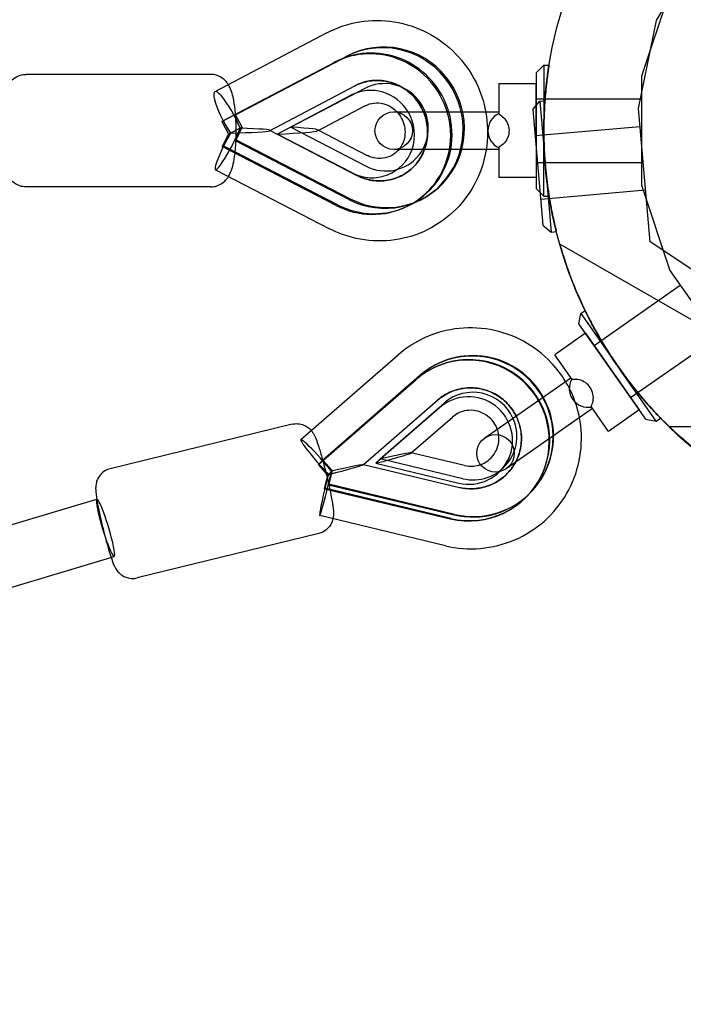
# Model space of a CAD drawing. Units: millimetres. Extents: x -10025 to 6025, y -4331 to 4123.
# Drawn here: x -3714 to -3537, y 1767 to 2030 of the extents above; entities that cross this region are included whole.
import ezdxf

# ---------------------------------------------------------------- set-up
doc = ezdxf.new("R2010")
doc.units = ezdxf.units.MM
doc.header["$LTSCALE"] = 20
doc.layers.add('2d', color=230, linetype='Continuous')

msp = doc.modelspace()

# ---------------------------------------------------------------- linework, layer by layer
at = {"layer": '2d'}
for p, q in [((-3544.06, 2029.42), (-3529.56, 2054.53)), ((-3540.48, 2037.28), (-3548.05, 2014.5)), ((-3548.89, 2005.91), (-3544.06, 2029.42)), ((-3631.94, 2026.12), (-3661.81, 2010.4)), ((-3656.61, 2004.04), (-3626.74, 2019.76)), ((-3626.38, 2019.94), (-3656.25, 2004.22)), ((-3625.83, 2020.21), (-3626.2, 2020.03)), ((-3659.93, 2002.42), (-3630.06, 2018.14)), ((-3629.69, 2018.32), (-3659.56, 2002.6)), ((-3629.14, 2018.59), (-3629.51, 2018.41)), ((-3576.1, 2015.5), (-3574.1, 2017.5)), ((-3574.1, 2017.5), (-3572.7, 2017.5)), ((-3574.1, 2017.5), (-3574.1, 2000.52)), ((-3662.94, 2015), (-3712.08, 2015)), ((-3576.1, 1984.5), (-3576.1, 2015.5)), ((-3548.05, 2014.5), (-3548.05, 1985.5)), ((-3647.21, 2000), (-3624.49, 2011.96)), ((-3586.11, 2012.5), (-3586.11, 2004.38)), ((-3576.11, 2012.5), (-3586.11, 2012.5)), ((-3576.1, 1987.5), (-3576.11, 2012.5)), ((-3645.2, 1999.1), (-3625.5, 2009.46)), ((-3621.82, 2011.26), (-3641.51, 2000.9)), ((-3621.7, 2006.65), (-3634.32, 2000)), ((-3577.03, 2005.67), (-3575.21, 2007.84)), ((-3576.1, 2008.5), (-3548.05, 2008.5)), ((-3575.21, 2007.84), (-3573.82, 2007.96)), ((-3575.21, 2007.84), (-3572.16, 1972.97)), ((-3573.82, 2007.96), (-3573.82, 2007.96)), ((-3656.25, 2004.22), (-3656.61, 2004.04)), ((-3654.5, 2000.9), (-3656.25, 2004.22)), ((-3614.11, 2005), (-3586.11, 2005)), ((-3577.03, 2005.67), (-3574.33, 1974.79)), ((-3545.78, 1970.33), (-3548.89, 2005.91)), ((-3659.56, 2002.6), (-3659.93, 2002.42)), ((-3659.93, 2002.42), (-3658.18, 1999.1)), ((-3576.42, 1998.7), (-3548.47, 2001.15)), ((-3658.18, 1999.1), (-3659.81, 1995.78)), ((-3654.5, 2000.9), (-3658.18, 1999.1)), ((-3656.13, 1997.58), (-3654.5, 2000.9)), ((-3647.21, 2000.12), (-3623.91, 1988.06)), ((-3625.16, 1988.74), (-3645.2, 1999.1)), ((-3641.51, 2000.9), (-3621.48, 1990.53)), ((-3634.32, 2000.2), (-3621.15, 1993.39)), ((-3574.1, 1982.5), (-3574.1, 1999.48)), ((-3659.81, 1995.78), (-3659.45, 1995.96)), ((-3629.42, 1980.06), (-3659.81, 1995.78)), ((-3659.45, 1995.96), (-3629.05, 1980.24)), ((-3656.5, 1997.4), (-3656.13, 1997.58)), ((-3626.11, 1981.68), (-3656.5, 1997.4)), ((-3656.13, 1997.58), (-3625.74, 1981.86)), ((-3586.1, 1995), (-3614.11, 1995)), ((-3586.1, 1995.62), (-3586.1, 1987.5)), ((-3576.1, 1991.5), (-3548.05, 1991.5)), ((-3661.65, 1989.57), (-3631.26, 1973.85)), ((-3576.1, 1987.5), (-3586.1, 1987.5)), ((-3548.05, 1985.5), (-3540.48, 1962.73)), ((-3662.94, 1985), (-3712.08, 1985)), ((-3576.1, 1984.5), (-3574.1, 1982.5)), ((-3574.94, 1981.77), (-3546.99, 1984.21)), ((-3606.94, 1981.58), (-3607.31, 1981.4)), ((-3574.1, 1982.5), (-3572.7, 1982.5)), ((-3610.26, 1979.96), (-3610.63, 1979.78)), ((-3574.33, 1974.79), (-3572.16, 1972.97)), ((-3572.16, 1972.97), (-3570.77, 1973.1)), ((-3570.77, 1973.1), (-3570.76, 1973.1)), ((-3569.89, 1969.85), (-3514.86, 1938.08)), ((-3506.25, 1944.17), (-3545.78, 1970.33)), ((-3540.48, 1962.73), (-3520, 1933.47)), ((-3560.72, 1942.72), (-3537.74, 1958.81)), ((-3564.74, 1948.46), (-3564.25, 1951.24)), ((-3564.25, 1951.24), (-3563.1, 1952.04)), ((-3564.25, 1951.24), (-3554.5, 1937.33)), ((-3563.1, 1952.04), (-3563.1, 1952.04)), ((-3563.02, 1945.99), (-3571.21, 1940.26)), ((-3546.96, 1923.06), (-3564.74, 1948.46)), ((-3563.02, 1945.99), (-3548.68, 1925.52)), ((-3550.97, 1928.8), (-3527.99, 1944.89)), ((-3638.85, 1917.6), (-3612.94, 1940.19)), ((-3566.55, 1933.6), (-3571.21, 1940.26)), ((-3544.17, 1922.57), (-3553.91, 1936.48)), ((-3608.25, 1933.56), (-3634.16, 1910.98)), ((-3634.04, 1911.1), (-3608.13, 1933.68)), ((-3607.23, 1934.63), (-3633.14, 1912.05)), ((-3633.03, 1912.16), (-3607.12, 1934.75)), ((-3589.85, 1918.05), (-3566.91, 1934.11)), ((-3622.13, 1910.95), (-3602.43, 1928.12)), ((-3601.81, 1926.18), (-3618.89, 1911.3)), ((-3617.76, 1912.48), (-3600.68, 1927.36)), ((-3561.17, 1925.92), (-3584.11, 1909.86)), ((-3556.87, 1919.78), (-3561.53, 1926.43)), ((-3548.68, 1925.52), (-3556.87, 1919.78)), ((-3609.43, 1914.06), (-3598.49, 1923.6)), ((-3546.96, 1923.06), (-3544.17, 1922.57)), ((-3544.17, 1922.57), (-3543.03, 1923.37)), ((-3641.21, 1921.72), (-3689.65, 1909.85)), ((-3477.1, 1921), (-3540.65, 1921)), ((-3633.14, 1912.05), (-3633.03, 1912.16)), ((-3633.03, 1912.16), (-3630.56, 1909.34)), ((-3595.67, 1907.19), (-3617.76, 1912.48)), ((-3595.22, 1910.7), (-3609.44, 1914.11)), ((-3634.16, 1910.98), (-3634.04, 1911.1)), ((-3631.69, 1908.16), (-3634.16, 1910.98)), ((-3630.56, 1909.34), (-3631.69, 1908.16)), ((-3630.56, 1909.34), (-3631.42, 1905.7)), ((-3622.14, 1910.98), (-3596.62, 1904.86)), ((-3618.89, 1911.3), (-3596.8, 1906.01)), ((-3632.55, 1904.52), (-3631.69, 1908.16)), ((-3632.44, 1904.64), (-3632.55, 1904.52)), ((-3632.55, 1904.52), (-3599.05, 1896.49)), ((-3598.93, 1896.61), (-3632.44, 1904.64)), ((-3631.42, 1905.7), (-3631.54, 1905.58)), ((-3631.54, 1905.58), (-3598.03, 1897.56)), ((-3597.92, 1897.68), (-3631.42, 1905.7)), ((-4087.75, 1783), (-3693.23, 1901.76)), ((-3578.45, 1902.63), (-3578.57, 1902.51)), ((-3577.44, 1903.69), (-3577.55, 1903.58)), ((-3600.35, 1889.3), (-3633.85, 1897.33)), ((-3634.07, 1892.59), (-3682.51, 1880.72)), ((-4085.36, 1767), (-3688.62, 1886.44))]:
    msp.add_line(p, q, dxfattribs=at)
for centre, radius in [((-3464.1, 2000), 110), ((-3614.11, 2000), 5), ((-3586.98, 1913.95), 5)]:
    msp.add_circle(centre, radius, dxfattribs=at)
for centre, radius, start, end in [((-3584.01, 2000), 5, 114.7322, 245.2743), ((-3464.1, 2000), 110, 207.3603, 233.2129), ((-3464.1, 2000), 110, 207.36, 233.2129), ((-3562.32, 1931.22), 5, 149.7336, 280.2757)]:
    msp.add_arc(centre, radius, start, end, dxfattribs=at)
for centre, major_axis, ratio, start_param, end_param in [((-3616.76, 2000.72), (-9.44, 19.32), 0.978796, 2.219911, 6.312289), ((-3616.39, 2000.9), (9.44, -19.32), 0.978796, 5.361503, 9.453881), ((-3620.07, 1999.1), (-9.44, 19.32), 0.978796, 4.545227, 6.312289), ((-3619.7, 1999.28), (9.44, -19.32), 0.978796, 1.394906, 3.141593), ((-3619.7, 1999.28), (9.44, -19.32), 0.978796, 3.141593, 3.170696), ((-3620.07, 1999.1), (5.14, -10.51), 0.978796, 1.655224, 3.170696), ((-3628.22, 2019.04), (3.73, -7.08), 0.204751, 0, 0.000001), ((-3616.39, 2000.9), (-5.14, 10.51), 0.978796, 2.219911, 6.312289), ((-3658.09, 2003.32), (3.73, -7.08), 0.204751, 1.076966, 5.19404), ((-3658.09, 2003.32), (3.73, -7.08), 0.204751, 1.076966, 1.564707), ((-3620.07, 1999.1), (5.14, -10.51), 0.978796, 0.764935, 1.655224), ((-3620.07, 1999.1), (-9.44, 19.32), 0.978796, 4.073419, 4.545227), ((-3619.7, 1999.28), (9.44, -19.32), 0.978796, 0.923259, 1.394906), ((-3658.09, 2003.32), (3.73, -7.08), 0.204751, 4.706299, 5.19404), ((-3657.97, 1996.68), (3.67, 7.11), 0.123821, 1.248249, 5.365323), ((-3657.97, 1996.68), (3.67, 7.11), 0.123821, 1.248249, 1.73599), ((-3664.39, 2000), (17.24, 0.06), 0.041589, 5.114488, 7.280599), ((-3657.97, 1996.68), (3.67, 7.11), 0.123821, 4.877582, 5.365323), ((-3664.39, 2000), (-30.17, -0.11), 0.041589, 2.260348, 3.062041), ((-3664.39, 2000), (-30.17, -0.11), 0.041589, 3.062041, 3.851554), ((-3620.07, 1999.1), (-9.44, 19.32), 0.978796, 2.219911, 4.073419), ((-3620.07, 1999.1), (5.14, -10.51), 0.978796, 5.361503, 7.04812), ((-3619.7, 1999.28), (9.44, -19.32), 0.978796, 0, 0.923259), ((-3619.7, 1999.28), (9.44, -19.32), 0.978796, 5.361503, 6.283185), ((-3594, 1917.48), (-15.55, 14.85), 0.996661, 2.09981, 6.192188), ((-3593.1, 1918.43), (15.55, -14.85), 0.996661, 0, 3.050596), ((-3592.98, 1918.55), (-15.55, 14.85), 0.996661, 4.41288, 6.192188), ((-3594.11, 1917.37), (15.55, -14.85), 0.996661, 5.241403, 9.333781), ((-3592.98, 1918.55), (8.46, -8.08), 0.996661, 1.184306, 3.050596), ((-3594.11, 1917.37), (-8.46, 8.08), 0.996661, 2.09981, 6.192188), ((-3592.98, 1918.55), (-15.55, 14.85), 0.996661, 3.91183, 4.41288), ((-3592.98, 1918.55), (8.46, -8.08), 0.996661, 0.084866, 1.184306), ((-3633.59, 1911.57), (5.26, -6.03), 0.081316, 1.545618, 5.060806), ((-3592.98, 1918.55), (-15.55, 14.85), 0.996661, 2.09981, 3.91183), ((-3633.59, 1911.57), (5.26, -6.03), 0.081316, 1.545618, 1.578241), ((-3633.59, 1911.57), (5.26, -6.03), 0.081316, 1.0905, 1.545618), ((-3639.07, 1906.8), (-29.65, -7.28), 0.020129, 2.314407, 3.180621), ((-3639.07, 1906.8), (-29.65, -7.28), 0.020129, 3.180621, 3.905613), ((-3633.59, 1911.57), (5.26, -6.03), 0.081316, 4.719834, 5.060806), ((-3633.59, 1911.57), (5.26, -6.03), 0.081316, 5.060806, 5.207575), ((-3639.07, 1906.8), (16.94, 4.16), 0.020129, 5.168547, 7.334658), ((-3631.99, 1905.11), (1.86, 7.78), 0.041209, 4.81459, 5.270741), ((-3592.98, 1918.55), (8.46, -8.08), 0.996661, 5.241403, 6.368051), ((-3631.99, 1905.11), (1.86, 7.78), 0.041209, 1.303255, 4.81459), ((-3631.99, 1905.11), (1.86, 7.78), 0.041209, 1.303255, 1.641407), ((-3631.99, 1905.11), (1.86, 7.78), 0.041209, 1.153667, 1.303255), ((-3631.99, 1905.11), (1.86, 7.78), 0.041209, 4.783, 4.81459), ((-3690.93, 1894.1), (-2.31, 7.66), 0.103104, 0, 5.294005), ((-3690.93, 1894.1), (-2.31, 7.66), 0.103104, 5.294005, 6.283185), ((-3593.1, 1918.43), (15.55, -14.85), 0.996661, 5.241403, 6.283185)]:
    msp.add_ellipse(centre, major_axis=major_axis, ratio=ratio, start_param=start_param, end_param=end_param, dxfattribs=at)
for points, knots in [([(-3631.94, 2026.12), (-3629.21, 2027.55), (-3626.25, 2028.54), (-3620.15, 2029.53), (-3617.02, 2029.53), (-3610.89, 2028.54), (-3607.9, 2027.55), (-3602.36, 2024.67), (-3599.81, 2022.77), (-3595.42, 2018.28), (-3593.57, 2015.67), (-3590.96, 2010.36), (-3590.08, 2007.72), (-3589.58, 2005)], [5.807792, 5.807792, 5.807792, 5.807792, 6.12455, 6.12455, 6.441856, 6.441856, 6.76079, 6.76079, 7.081734, 7.081734, 7.404276, 7.404276, 7.686952, 7.686952, 7.686952, 7.686952]), ([(-3574.1, 2000.97), (-3574.09, 2001.76), (-3574.08, 2002.57), (-3574.02, 2004.5), (-3573.97, 2005.63), (-3573.84, 2007.78), (-3573.76, 2008.82), (-3573.59, 2010.72), (-3573.49, 2011.6), (-3573.32, 2013.15), (-3573.23, 2013.88), (-3573.06, 2015.17), (-3572.98, 2015.72), (-3572.84, 2016.62), (-3572.79, 2016.95), (-3572.72, 2017.4), (-3572.7, 2017.5), (-3572.7, 2017.5), (-3572.7, 2017.5), (-3572.72, 2017.4), (-3572.79, 2016.95), (-3572.84, 2016.62), (-3572.98, 2015.72), (-3573.06, 2015.17), (-3573.23, 2013.88), (-3573.32, 2013.15), (-3573.49, 2011.6), (-3573.58, 2010.72), (-3573.75, 2008.82), (-3573.83, 2007.78), (-3573.96, 2005.63), (-3574.02, 2004.5), (-3574.08, 2002.42), (-3574.1, 2001.46), (-3574.1, 2000.52)], [80.208073, 80.208073, 80.208073, 80.208073, 82.550743, 82.550743, 85.852791, 85.852791, 89.15484, 89.15484, 92.456888, 92.456888, 95.759013, 95.759013, 99.061137, 99.061137, 102.363262, 102.363262, 105.665387, 105.665387, 105.665387, 108.967419, 108.967419, 112.269451, 112.269451, 115.571483, 115.571483, 118.873515, 118.873515, 122.175494, 122.175494, 125.477474, 125.477474, 128.779454, 128.779454, 131.567772, 131.567772, 131.567772, 131.567772]), ([(-3712.08, 1985), (-3712.68, 1985), (-3713.28, 1985.1), (-3714.37, 1985.47), (-3714.85, 1985.74), (-3715.72, 1986.36), (-3716.06, 1986.72), (-3716.73, 1987.52), (-3716.97, 1987.94), (-3717.58, 1989.14), (-3717.8, 1989.84), (-3718.2, 1991.37), (-3718.35, 1992.2), (-3718.66, 1994.32), (-3718.79, 1995.68), (-3718.92, 1998.36), (-3718.94, 1999.66), (-3718.9, 2002.21), (-3718.84, 2003.46), (-3718.63, 2005.88), (-3718.49, 2007.04), (-3718.03, 2009.42), (-3717.82, 2010.51), (-3716.84, 2012.26), (-3716.6, 2012.65), (-3716.02, 2013.31), (-3715.78, 2013.55), (-3715.01, 2014.17), (-3714.37, 2014.56), (-3713.1, 2014.92), (-3712.59, 2015), (-3712.08, 2015)], [3.141593, 3.141593, 3.141593, 3.141593, 3.204044, 3.204044, 3.272768, 3.272768, 3.360678, 3.360678, 3.489358, 3.489358, 3.75889, 3.75889, 4.044319, 4.044319, 4.445237, 4.445237, 4.79892, 4.79892, 5.147852, 5.147852, 5.512276, 5.512276, 5.961621, 5.961621, 6.07539, 6.07539, 6.1364, 6.1364, 6.230066, 6.230066, 6.283185, 6.283185, 6.283185, 6.283185]), ([(-3658.21, 2012.29), (-3658.37, 2012.54), (-3658.56, 2012.8), (-3659, 2013.31), (-3659.25, 2013.55), (-3660.02, 2014.17), (-3660.65, 2014.56), (-3661.92, 2014.92), (-3662.43, 2015), (-3662.94, 2015)], [6.0010804, 6.0010804, 6.0010804, 6.0010804, 6.0753903, 6.0753903, 6.1364002, 6.1364002, 6.2300656, 6.2300656, 6.2831853, 6.2831853, 6.2831853, 6.2831853]), ([(-3658.17, 1987.77), (-3658.05, 1987.96), (-3657.95, 1988.15), (-3657.45, 1989.14), (-3657.23, 1989.84), (-3656.83, 1991.37), (-3656.67, 1992.2), (-3656.36, 1994.32), (-3656.24, 1995.68), (-3656.1, 1998.36), (-3656.08, 1999.66), (-3656.12, 2002.21), (-3656.19, 2003.46), (-3656.39, 2005.88), (-3656.54, 2007.04), (-3656.99, 2009.42), (-3657.21, 2010.51), (-3658.06, 2012.03), (-3658.13, 2012.16), (-3658.21, 2012.29)], [3.430555, 3.430555, 3.430555, 3.430555, 3.489358, 3.489358, 3.75889, 3.75889, 4.044319, 4.044319, 4.445237, 4.445237, 4.79892, 4.79892, 5.147852, 5.147852, 5.512276, 5.512276, 5.961621, 5.961621, 6.00108, 6.00108, 6.00108, 6.00108]), ([(-3623.91, 1988.06), (-3622.65, 1987.42), (-3621.3, 1986.97), (-3618.54, 1986.52), (-3617.12, 1986.53), (-3614.34, 1987), (-3612.99, 1987.47), (-3610.51, 1988.84), (-3609.38, 1989.73), (-3607.48, 1991.86), (-3606.71, 1993.08), (-3605.6, 1995.71), (-3605.25, 1997.12), (-3605.03, 1999.96), (-3605.13, 2001.4), (-3605.79, 2004.17), (-3606.32, 2005.5), (-3607.77, 2007.94), (-3608.68, 2009.04), (-3610.78, 2010.92), (-3611.97, 2011.69), (-3614.53, 2012.84), (-3615.9, 2013.2), (-3618.69, 2013.49), (-3620.11, 2013.4), (-3622.52, 2012.84), (-3623.54, 2012.46), (-3624.49, 2011.96)], [2.666196, 2.666196, 2.666196, 2.666196, 2.983087, 2.983087, 3.30635, 3.30635, 3.635413, 3.635413, 3.966397, 3.966397, 4.293993, 4.293993, 4.615147, 4.615147, 4.930227, 4.930227, 5.241595, 5.241595, 5.552247, 5.552247, 5.865213, 5.865213, 6.18318, 6.18318, 6.50764, 6.50764, 6.758576, 6.758576, 6.758576, 6.758576]), ([(-3624.49, 2011.96), (-3623.23, 2012.62), (-3621.87, 2013.06), (-3619.05, 2013.48), (-3617.6, 2013.45), (-3614.8, 2012.92), (-3613.43, 2012.43), (-3610.94, 2011.04), (-3609.8, 2010.15), (-3607.86, 2008.06), (-3607.05, 2006.88), (-3605.84, 2004.31), (-3605.42, 2002.94), (-3605.03, 2000.15), (-3605.05, 1998.73), (-3605.52, 1995.96), (-3605.98, 1994.62), (-3607.29, 1992.14), (-3608.15, 1991.01), (-3610.19, 1989.07), (-3611.38, 1988.28), (-3613.96, 1987.12), (-3615.35, 1986.75), (-3618.19, 1986.51), (-3619.63, 1986.63), (-3622.02, 1987.22), (-3622.99, 1987.59), (-3623.91, 1988.06)], [5.807789, 5.807789, 5.807789, 5.807789, 6.138809, 6.138809, 6.467592, 6.467592, 6.790318, 6.790318, 7.106639, 7.106639, 7.418611, 7.418611, 7.729155, 7.729155, 8.041324, 8.041324, 8.357935, 8.357935, 8.680871, 8.680871, 9.009714, 9.009714, 9.340731, 9.340731, 9.668595, 9.668595, 9.900169, 9.900169, 9.900169, 9.900169]), ([(-3621.7, 2006.65), (-3620.95, 2007.04), (-3620.13, 2007.29), (-3618.47, 2007.46), (-3617.62, 2007.39), (-3616.04, 2006.98), (-3615.3, 2006.65), (-3614.11, 2005.86), (-3613.63, 2005.46), (-3613.2, 2005)], [5.807794, 5.807794, 5.807794, 5.807794, 6.181803, 6.181803, 6.539874, 6.539874, 6.86458, 6.86458, 7.109255, 7.109255, 7.109255, 7.109255]), ([(-3573.64, 1989.91), (-3573.56, 1988.97), (-3573.45, 1988.01), (-3573.21, 1985.93), (-3573.06, 1984.82), (-3572.74, 1982.68), (-3572.57, 1981.66), (-3572.23, 1979.77), (-3572.07, 1978.91), (-3571.76, 1977.38), (-3571.6, 1976.66), (-3571.32, 1975.39), (-3571.19, 1974.85), (-3570.98, 1973.97), (-3570.9, 1973.64), (-3570.79, 1973.2), (-3570.76, 1973.1), (-3570.76, 1973.1), (-3570.76, 1973.1), (-3570.79, 1973.2), (-3570.9, 1973.64), (-3570.98, 1973.97), (-3571.19, 1974.85), (-3571.32, 1975.39), (-3571.6, 1976.66), (-3571.75, 1977.38), (-3572.06, 1978.91), (-3572.23, 1979.77), (-3572.57, 1981.66), (-3572.74, 1982.68), (-3573.06, 1984.82), (-3573.21, 1985.93), (-3573.47, 1988.18), (-3573.59, 1989.31), (-3573.78, 1991.5), (-3573.86, 1992.64), (-3573.99, 1994.9), (-3574.04, 1996.02), (-3574.09, 1998.18), (-3574.1, 1999.22), (-3574.1, 2001.13), (-3574.09, 2002.02), (-3574.05, 2003.58), (-3574.02, 2004.31), (-3573.96, 2005.6), (-3573.93, 2006.17), (-3573.88, 2007.07), (-3573.85, 2007.41), (-3573.82, 2007.86), (-3573.82, 2007.96), (-3573.82, 2007.96), (-3573.82, 2007.86), (-3573.86, 2007.41), (-3573.88, 2007.07), (-3573.93, 2006.17), (-3573.96, 2005.6), (-3574.02, 2004.31), (-3574.05, 2003.58), (-3574.09, 2002.02), (-3574.1, 2001.13), (-3574.11, 1999.22), (-3574.1, 1998.18), (-3574.04, 1996.02), (-3573.99, 1994.9), (-3573.87, 1992.81), (-3573.81, 1991.85), (-3573.73, 1990.91)], [79.741769, 79.741769, 79.741769, 79.741769, 82.55075, 82.55075, 85.852797, 85.852797, 89.154844, 89.154844, 92.456892, 92.456892, 95.759015, 95.759015, 99.061139, 99.061139, 102.363263, 102.363263, 105.665387, 105.665387, 105.665387, 108.967418, 108.967418, 112.26945, 112.26945, 115.571482, 115.571482, 118.873514, 118.873514, 122.175492, 122.175492, 125.477469, 125.477469, 128.779447, 128.779447, 132.081425, 132.081425, 135.383396, 135.383396, 138.685367, 138.685367, 141.987338, 141.987338, 145.28931, 145.28931, 148.591341, 148.591341, 151.893372, 151.893372, 155.195403, 155.195403, 158.497434, 158.497434, 161.799555, 161.799555, 165.101676, 165.101676, 168.403796, 168.403796, 171.705917, 171.705917, 175.00796, 175.00796, 178.310003, 178.310003, 181.612046, 181.612046, 184.417541, 184.417541, 184.417541, 184.417541]), ([(-3613.2, 2005), (-3613.11, 2004.89), (-3613.02, 2004.79), (-3612.45, 2004.11), (-3612.06, 2003.47), (-3611.46, 2002.11), (-3611.26, 2001.4), (-3611.07, 1999.94), (-3611.07, 1999.21), (-3611.29, 1997.75), (-3611.52, 1997.03), (-3612.08, 1995.88), (-3612.38, 1995.41), (-3612.73, 1995)], [7.109255, 7.109255, 7.109255, 7.109255, 7.164163, 7.164163, 7.4506, 7.4506, 7.733866, 7.733866, 8.022915, 8.022915, 8.327168, 8.327168, 8.562845, 8.562845, 8.562845, 8.562845]), ([(-3589.58, 2005), (-3589.51, 2004.61), (-3589.45, 2004.22), (-3588.98, 2000.9), (-3589, 1997.91), (-3589.46, 1995)], [7.6869517, 7.6869517, 7.6869517, 7.6869517, 7.7274282, 7.7274282, 8.029828, 8.029828, 8.029828, 8.029828]), ([(-3586.11, 2004.38), (-3585.61, 2004.14), (-3585.17, 2003.84), (-3584.35, 2003.03), (-3584.01, 2002.51), (-3583.53, 2001.37), (-3583.4, 2000.75), (-3583.37, 1999.5), (-3583.47, 1998.88), (-3583.88, 1997.72), (-3584.19, 1997.2), (-3584.98, 1996.3), (-3585.48, 1995.91), (-3586.1, 1995.62)], [-12.596496, -12.596496, -12.596496, -12.596496, -10.699231, -10.699231, -8.531131, -8.531131, -6.369387, -6.369387, -4.225708, -4.225708, -2.089988, -2.089988, 0, 0, 0, 0]), ([(-3574.1, 1999.03), (-3574.1, 1999.35), (-3574.11, 1999.68), (-3574.11, 2000.32), (-3574.1, 2000.64), (-3574.1, 2000.97)], [15.097755, 15.097755, 15.097755, 15.097755, 16.059794, 16.059794, 17.024977, 17.024977, 17.024977, 17.024977]), ([(-3574.1, 2000.52), (-3574.1, 2000.34), (-3574.1, 2000.17), (-3574.1, 1999.83), (-3574.1, 1999.65), (-3574.1, 1999.48)], [15.518945, 15.518945, 15.518945, 15.518945, 16.037397, 16.037397, 16.552685, 16.552685, 16.552685, 16.552685]), ([(-3574.1, 1999.48), (-3574.1, 1998.54), (-3574.08, 1997.59), (-3574.02, 1995.5), (-3573.96, 1994.38), (-3573.83, 1992.22), (-3573.75, 1991.19), (-3573.58, 1989.28), (-3573.49, 1988.4), (-3573.32, 1986.85), (-3573.23, 1986.12), (-3573.06, 1984.84), (-3572.98, 1984.28), (-3572.84, 1983.39), (-3572.79, 1983.05), (-3572.72, 1982.61), (-3572.7, 1982.5), (-3572.7, 1982.5), (-3572.72, 1982.61), (-3572.79, 1983.05), (-3572.84, 1983.39), (-3572.98, 1984.28), (-3573.06, 1984.84), (-3573.23, 1986.12), (-3573.32, 1986.85), (-3573.5, 1988.4), (-3573.59, 1989.28), (-3573.76, 1991.19), (-3573.84, 1992.22), (-3573.97, 1994.38), (-3574.02, 1995.5), (-3574.08, 1997.43), (-3574.09, 1998.24), (-3574.1, 1999.03)], [26.935166, 26.935166, 26.935166, 26.935166, 29.718016, 29.718016, 33.019985, 33.019985, 36.321954, 36.321954, 39.623924, 39.623924, 42.925955, 42.925955, 46.227986, 46.227986, 49.530016, 49.530016, 52.832047, 52.832047, 56.134167, 56.134167, 59.436287, 59.436287, 62.738407, 62.738407, 66.040527, 66.040527, 69.342569, 69.342569, 72.644611, 72.644611, 75.946652, 75.946652, 78.283899, 78.283899, 78.283899, 78.283899]), ([(-3589.46, 1995), (-3589.49, 1994.8), (-3589.52, 1994.61), (-3590.11, 1991.33), (-3591.16, 1988.34), (-3594.14, 1982.86), (-3596.07, 1980.37), (-3600.61, 1976.15), (-3603.22, 1974.41), (-3608.84, 1971.86), (-3611.86, 1971.05), (-3618.01, 1970.42), (-3621.14, 1970.6), (-3626.62, 1971.82), (-3629.01, 1972.69), (-3631.26, 1973.85)], [8.029828, 8.029828, 8.029828, 8.029828, 8.049993, 8.049993, 8.370965, 8.370965, 8.689914, 8.689914, 9.007223, 9.007223, 9.323982, 9.323982, 9.641521, 9.641521, 9.900169, 9.900169, 9.900169, 9.900169]), ([(-3612.73, 1995), (-3612.87, 1994.83), (-3613.01, 1994.67), (-3613.75, 1993.94), (-3614.43, 1993.48), (-3615.94, 1992.81), (-3616.77, 1992.62), (-3618.44, 1992.56), (-3619.28, 1992.68), (-3620.45, 1993.07), (-3620.8, 1993.22), (-3621.15, 1993.39)], [8.562845, 8.562845, 8.562845, 8.562845, 8.65667, 8.65667, 9.016621, 9.016621, 9.390538, 9.390538, 9.742764, 9.742764, 9.900173, 9.900173, 9.900173, 9.900173]), ([(-3573.73, 1990.91), (-3573.72, 1990.74), (-3573.7, 1990.57), (-3573.67, 1990.24), (-3573.66, 1990.08), (-3573.64, 1989.91)], [82.6424061, 82.6424061, 82.6424061, 82.6424061, 83.1386375, 83.1386375, 83.6313921, 83.6313921, 83.6313921, 83.6313921]), ([(-3662.94, 1985), (-3662.34, 1985), (-3661.74, 1985.1), (-3660.65, 1985.47), (-3660.18, 1985.74), (-3659.31, 1986.36), (-3658.96, 1986.72), (-3658.48, 1987.3), (-3658.31, 1987.54), (-3658.17, 1987.77)], [3.1415927, 3.1415927, 3.1415927, 3.1415927, 3.2040444, 3.2040444, 3.2727678, 3.2727678, 3.3606778, 3.3606778, 3.4305547, 3.4305547, 3.4305547, 3.4305547]), ([(-3561.8, 1949.45), (-3563.95, 1953.6), (-3565.53, 1957.3), (-3567.65, 1962.78), (-3568.32, 1964.75), (-3569.19, 1967.46), (-3569.48, 1968.43), (-3569.82, 1969.6), (-3569.9, 1969.87), (-3569.89, 1969.84), (-3569.81, 1969.55), (-3569.48, 1968.44), (-3569.22, 1967.57), (-3568.45, 1965.15), (-3567.89, 1963.49), (-3566.55, 1959.88), (-3565.76, 1957.92), (-3563.96, 1953.79), (-3562.91, 1951.59), (-3561.8, 1949.44)], [0, 0, 0, 0, 14.071293, 14.071293, 24.916989, 24.916989, 33.352782, 33.352782, 40.412247, 40.412247, 47.226685, 47.226685, 54.899051, 54.899051, 64.957739, 64.957739, 75.450613, 75.450613, 86.903557, 86.903557, 86.903557, 86.903557]), ([(-3554.76, 1937.7), (-3555.21, 1938.35), (-3555.66, 1939.02), (-3556.72, 1940.64), (-3557.32, 1941.59), (-3558.45, 1943.43), (-3558.98, 1944.32), (-3559.94, 1945.99), (-3560.36, 1946.76), (-3561.11, 1948.13), (-3561.45, 1948.78), (-3562.05, 1949.93), (-3562.3, 1950.43), (-3562.71, 1951.24), (-3562.86, 1951.54), (-3563.05, 1951.95), (-3563.1, 1952.04), (-3563.1, 1952.04), (-3563.1, 1952.04), (-3563.05, 1951.95), (-3562.86, 1951.54), (-3562.71, 1951.24), (-3562.3, 1950.43), (-3562.05, 1949.93), (-3561.45, 1948.78), (-3561.11, 1948.13), (-3560.36, 1946.76), (-3559.93, 1945.99), (-3558.98, 1944.32), (-3558.45, 1943.43), (-3557.32, 1941.59), (-3556.72, 1940.64), (-3555.58, 1938.9), (-3555.04, 1938.1), (-3554.5, 1937.33)], [80.208073, 80.208073, 80.208073, 80.208073, 82.550743, 82.550743, 85.852791, 85.852791, 89.15484, 89.15484, 92.456888, 92.456888, 95.759013, 95.759013, 99.061137, 99.061137, 102.363262, 102.363262, 105.665387, 105.665387, 105.665387, 108.967419, 108.967419, 112.269451, 112.269451, 115.571483, 115.571483, 118.873515, 118.873515, 122.175494, 122.175494, 125.477474, 125.477474, 128.779454, 128.779454, 131.567772, 131.567772, 131.567772, 131.567772]), ([(-3568.32, 1933.12), (-3569.4, 1934.91), (-3570.67, 1936.59), (-3574.27, 1940.41), (-3576.79, 1942.35), (-3582.33, 1945.35), (-3585.34, 1946.41), (-3591.53, 1947.51), (-3594.72, 1947.57), (-3600.94, 1946.67), (-3603.97, 1945.72), (-3609, 1943.2), (-3611.07, 1941.81), (-3612.94, 1940.19)], [6.826532, 6.826532, 6.826532, 6.826532, 7.039586, 7.039586, 7.360083, 7.360083, 7.680515, 7.680515, 8.000709, 8.000709, 8.32059, 8.32059, 8.572827, 8.572827, 8.572827, 8.572827]), ([(-3553.65, 1936.11), (-3553.84, 1936.38), (-3554.03, 1936.64), (-3554.4, 1937.17), (-3554.58, 1937.43), (-3554.76, 1937.7)], [82.158904, 82.158904, 82.158904, 82.158904, 83.122466, 83.122466, 84.080626, 84.080626, 84.080626, 84.080626]), ([(-3554.5, 1937.33), (-3554.41, 1937.19), (-3554.31, 1937.05), (-3554.11, 1936.76), (-3554.01, 1936.62), (-3553.91, 1936.48)], [27.192242, 27.192242, 27.192242, 27.192242, 27.705676, 27.705676, 28.224564, 28.224564, 28.224564, 28.224564]), ([(-3553.91, 1936.48), (-3553.37, 1935.71), (-3552.81, 1934.94), (-3551.56, 1933.27), (-3550.87, 1932.38), (-3549.53, 1930.69), (-3548.87, 1929.89), (-3547.63, 1928.42), (-3547.06, 1927.75), (-3546.02, 1926.58), (-3545.53, 1926.04), (-3544.65, 1925.09), (-3544.27, 1924.68), (-3543.65, 1924.02), (-3543.41, 1923.77), (-3543.1, 1923.45), (-3543.03, 1923.37), (-3543.03, 1923.37), (-3543.1, 1923.45), (-3543.41, 1923.77), (-3543.65, 1924.02), (-3544.27, 1924.68), (-3544.66, 1925.08), (-3545.53, 1926.04), (-3546.02, 1926.58), (-3547.06, 1927.75), (-3547.64, 1928.42), (-3548.87, 1929.89), (-3549.53, 1930.69), (-3550.87, 1932.38), (-3551.56, 1933.27), (-3552.72, 1934.82), (-3553.19, 1935.46), (-3553.65, 1936.11)], [26.935166, 26.935166, 26.935166, 26.935166, 29.718016, 29.718016, 33.019985, 33.019985, 36.321954, 36.321954, 39.623924, 39.623924, 42.925955, 42.925955, 46.227986, 46.227986, 49.530016, 49.530016, 52.832047, 52.832047, 56.134167, 56.134167, 59.436287, 59.436287, 62.738407, 62.738407, 66.040527, 66.040527, 69.342569, 69.342569, 72.644611, 72.644611, 75.946652, 75.946652, 78.283899, 78.283899, 78.283899, 78.283899]), ([(-3564.62, 1923.5), (-3565.08, 1925.86), (-3565.83, 1928.16), (-3567.28, 1931.29), (-3567.78, 1932.22), (-3568.32, 1933.12)], [6.4750684, 6.4750684, 6.4750684, 6.4750684, 6.7192179, 6.7192179, 6.8265323, 6.8265323, 6.8265323, 6.8265323]), ([(-3561.53, 1926.43), (-3561.26, 1926.9), (-3561.07, 1927.41), (-3560.86, 1928.54), (-3560.88, 1929.16), (-3561.14, 1930.37), (-3561.39, 1930.95), (-3562.09, 1931.99), (-3562.52, 1932.44), (-3563.52, 1933.16), (-3564.07, 1933.41), (-3565.24, 1933.69), (-3565.87, 1933.72), (-3566.55, 1933.6)], [-12.596496, -12.596496, -12.596496, -12.596496, -10.699231, -10.699231, -8.531131, -8.531131, -6.369387, -6.369387, -4.225708, -4.225708, -2.089988, -2.089988, 0, 0, 0, 0]), ([(-3596.62, 1904.86), (-3595.22, 1904.53), (-3593.77, 1904.42), (-3590.92, 1904.66), (-3589.51, 1905.01), (-3586.87, 1906.14), (-3585.64, 1906.92), (-3583.5, 1908.83), (-3582.58, 1909.96), (-3581.15, 1912.45), (-3580.63, 1913.81), (-3580.06, 1916.63), (-3580.01, 1918.09), (-3580.36, 1920.94), (-3580.76, 1922.34), (-3581.99, 1924.94), (-3582.81, 1926.14), (-3584.78, 1928.23), (-3585.94, 1929.11), (-3588.46, 1930.48), (-3589.84, 1930.96), (-3592.66, 1931.46), (-3594.11, 1931.49), (-3596.95, 1931.08), (-3598.34, 1930.65), (-3600.63, 1929.5), (-3601.58, 1928.87), (-3602.43, 1928.12)], [4.480446, 4.480446, 4.480446, 4.480446, 4.79964, 4.79964, 5.119833, 5.119833, 5.440971, 5.440971, 5.762605, 5.762605, 6.084068, 6.084068, 6.40477, 6.40477, 6.724443, 6.724443, 7.043238, 7.043238, 7.36163, 7.36163, 7.680236, 7.680236, 7.999597, 7.999597, 8.31998, 8.31998, 8.572827, 8.572827, 8.572827, 8.572827]), ([(-3602.43, 1928.12), (-3601.34, 1929.07), (-3600.11, 1929.84), (-3597.45, 1930.94), (-3596.03, 1931.28), (-3593.17, 1931.49), (-3591.71, 1931.36), (-3588.93, 1930.66), (-3587.59, 1930.08), (-3585.16, 1928.54), (-3584.07, 1927.58), (-3582.25, 1925.36), (-3581.52, 1924.1), (-3580.48, 1921.43), (-3580.17, 1920.01), (-3580.03, 1917.15), (-3580.18, 1915.7), (-3580.94, 1912.94), (-3581.55, 1911.62), (-3583.15, 1909.23), (-3584.14, 1908.17), (-3586.41, 1906.41), (-3587.69, 1905.72), (-3590.41, 1904.77), (-3591.84, 1904.52), (-3594.4, 1904.48), (-3595.53, 1904.6), (-3596.62, 1904.86)], [3.993538, 3.993538, 3.993538, 3.993538, 4.315167, 4.315167, 4.636279, 4.636279, 4.956436, 4.956436, 5.275596, 5.275596, 5.594102, 5.594102, 5.912531, 5.912531, 6.231488, 6.231488, 6.551388, 6.551388, 6.872289, 6.872289, 7.193846, 7.193846, 7.515427, 7.515427, 7.836387, 7.836387, 8.085919, 8.085919, 8.085919, 8.085919]), ([(-3586.51, 1920.38), (-3586.61, 1920.66), (-3586.72, 1920.92), (-3587.19, 1921.89), (-3587.65, 1922.55), (-3588.75, 1923.68), (-3589.39, 1924.16), (-3590.77, 1924.9), (-3591.52, 1925.16), (-3593.08, 1925.44), (-3593.88, 1925.46), (-3595.45, 1925.24), (-3596.21, 1925), (-3597.49, 1924.36), (-3598.01, 1924.01), (-3598.49, 1923.6)], [6.623391, 6.623391, 6.623391, 6.623391, 6.738774, 6.738774, 7.053136, 7.053136, 7.365827, 7.365827, 7.679513, 7.679513, 7.996558, 7.996558, 8.318277, 8.318277, 8.57283, 8.57283, 8.57283, 8.57283]), ([(-3600.35, 1889.3), (-3597.29, 1888.57), (-3594.11, 1888.33), (-3587.84, 1888.87), (-3584.76, 1889.64), (-3578.99, 1892.12), (-3576.3, 1893.82), (-3571.61, 1897.98), (-3569.6, 1900.45), (-3566.46, 1905.88), (-3565.33, 1908.85), (-3564.06, 1915), (-3563.92, 1918.17), (-3564.37, 1922.03), (-3564.48, 1922.77), (-3564.62, 1923.5)], [4.480449, 4.480449, 4.480449, 4.480449, 4.800696, 4.800696, 5.120634, 5.120634, 5.440287, 5.440287, 5.759791, 5.759791, 6.079345, 6.079345, 6.399125, 6.399125, 6.475068, 6.475068, 6.475068, 6.475068]), ([(-3641.21, 1921.72), (-3640.68, 1921.85), (-3640.13, 1921.89), (-3639.1, 1921.82), (-3638.63, 1921.69), (-3637.74, 1921.36), (-3637.37, 1921.14), (-3636.69, 1920.66), (-3636.44, 1920.42), (-3636.07, 1920.03), (-3635.95, 1919.87), (-3635.85, 1919.73)], [4.712389, 4.712389, 4.712389, 4.712389, 4.7346416, 4.7346416, 4.7591445, 4.7591445, 4.7909052, 4.7909052, 4.8357156, 4.8357156, 4.8765119, 4.8765119, 4.8765119, 4.8765119]), ([(-3635.85, 1919.73), (-3635.8, 1919.66), (-3635.76, 1919.6), (-3635.54, 1919.28), (-3635.42, 1919.07), (-3635.06, 1918.39), (-3634.91, 1918), (-3634.62, 1917.25), (-3634.51, 1916.94), (-3634.39, 1916.6)], [4.8765119, 4.8765119, 4.8765119, 4.8765119, 4.89496, 4.89496, 4.9827578, 4.9827578, 5.2121236, 5.2121236, 5.363719, 5.363719, 5.363719, 5.363719]), ([(-3590.86, 1910.97), (-3590.76, 1911.01), (-3590.66, 1911.05), (-3589.83, 1911.4), (-3589.14, 1911.84), (-3587.94, 1912.9), (-3587.43, 1913.54), (-3586.64, 1914.95), (-3586.36, 1915.71), (-3586.06, 1917.3), (-3586.04, 1918.11), (-3586.22, 1919.41), (-3586.34, 1919.9), (-3586.51, 1920.38)], [5.075704, 5.075704, 5.075704, 5.075704, 5.117584, 5.117584, 5.44289, 5.44289, 5.770614, 5.770614, 6.097451, 6.097451, 6.420522, 6.420522, 6.623391, 6.623391, 6.623391, 6.623391]), ([(-3523.45, 1907.38), (-3527.39, 1909.9), (-3530.6, 1912.31), (-3535.17, 1916), (-3536.74, 1917.37), (-3538.84, 1919.28), (-3539.58, 1919.97), (-3540.46, 1920.81), (-3540.66, 1921.01), (-3540.64, 1920.99), (-3540.43, 1920.78), (-3539.59, 1919.98), (-3538.93, 1919.36), (-3537.05, 1917.65), (-3535.73, 1916.49), (-3532.77, 1914.04), (-3531.1, 1912.73), (-3527.47, 1910.06), (-3525.48, 1908.68), (-3523.44, 1907.37)], [0, 0, 0, 0, 14.066395, 14.066395, 24.908684, 24.908684, 33.342588, 33.342588, 40.401343, 40.401343, 47.215582, 47.215582, 54.888338, 54.888338, 64.947817, 64.947817, 75.439399, 75.439399, 86.890591, 86.890591, 86.890591, 86.890591]), ([(-3634.39, 1916.6), (-3634.28, 1916.28), (-3634.17, 1915.94), (-3633.77, 1914.67), (-3633.46, 1913.62), (-3632.86, 1911.45), (-3632.57, 1910.34), (-3632.01, 1908.12), (-3631.74, 1907), (-3631.25, 1904.83), (-3631.03, 1903.78), (-3630.72, 1902.19), (-3630.61, 1901.59), (-3630.51, 1901.03)], [5.363719, 5.363719, 5.363719, 5.363719, 5.508205, 5.508205, 5.87565, 5.87565, 6.212128, 6.212128, 6.543238, 6.543238, 6.876212, 6.876212, 7.09828, 7.09828, 7.09828, 7.09828]), ([(-3689.65, 1909.85), (-3690.18, 1909.72), (-3690.68, 1909.51), (-3691.56, 1908.96), (-3691.93, 1908.64), (-3692.56, 1907.93), (-3692.79, 1907.57), (-3693.17, 1906.83), (-3693.28, 1906.49), (-3693.45, 1905.86), (-3693.49, 1905.61), (-3693.55, 1905.07), (-3693.56, 1904.83), (-3693.56, 1904.06), (-3693.52, 1903.64), (-3693.41, 1902.72), (-3693.34, 1902.26), (-3693.26, 1901.75)], [1.5707963, 1.5707963, 1.5707963, 1.5707963, 1.5930489, 1.5930489, 1.6175518, 1.6175518, 1.6493125, 1.6493125, 1.6941229, 1.6941229, 1.7533673, 1.7533673, 1.8411651, 1.8411651, 2.070531, 2.070531, 2.2801783, 2.2801783, 2.2801783, 2.2801783]), ([(-3595.22, 1910.7), (-3594.45, 1910.52), (-3593.66, 1910.45), (-3592.18, 1910.57), (-3591.5, 1910.73), (-3590.86, 1910.97)], [4.4804519, 4.4804519, 4.4804519, 4.4804519, 4.7967448, 4.7967448, 5.0757038, 5.0757038, 5.0757038, 5.0757038]), ([(-3693.26, 1901.75), (-3693.23, 1901.54), (-3693.19, 1901.33), (-3692.99, 1900.16), (-3692.78, 1899.09), (-3692.31, 1896.89), (-3692.05, 1895.77), (-3691.52, 1893.54), (-3691.24, 1892.42), (-3690.67, 1890.27), (-3690.38, 1889.24), (-3689.88, 1887.53), (-3689.66, 1886.82), (-3689.45, 1886.19)], [2.280178, 2.280178, 2.280178, 2.280178, 2.366612, 2.366612, 2.734057, 2.734057, 3.070536, 3.070536, 3.401645, 3.401645, 3.734619, 3.734619, 4.009338, 4.009338, 4.009338, 4.009338]), ([(-3630.51, 1901.03), (-3630.46, 1900.72), (-3630.42, 1900.43), (-3630.34, 1899.89), (-3630.3, 1899.65), (-3630.25, 1899.18), (-3630.22, 1898.96), (-3630.19, 1898.52), (-3630.17, 1898.3), (-3630.16, 1897.85), (-3630.16, 1897.62), (-3630.2, 1897.14), (-3630.22, 1896.95), (-3630.26, 1896.7)], [7.0982802, 7.0982802, 7.0982802, 7.0982802, 7.2219165, 7.2219165, 7.3334974, 7.3334974, 7.4431888, 7.4431888, 7.5489169, 7.5489169, 7.6452446, 7.6452446, 7.6999934, 7.6999934, 7.6999934, 7.6999934]), ([(-3630.26, 1896.7), (-3630.26, 1896.69), (-3630.26, 1896.69), (-3630.32, 1896.36), (-3630.4, 1895.95), (-3630.92, 1894.87), (-3631.25, 1894.3), (-3632.32, 1893.35), (-3632.87, 1893), (-3633.68, 1892.69), (-3633.87, 1892.63), (-3634.07, 1892.59)], [7.6999934, 7.6999934, 7.6999934, 7.6999934, 7.7013158, 7.7013158, 7.7713486, 7.7713486, 7.8177495, 7.8177495, 7.8458584, 7.8458584, 7.8539816, 7.8539816, 7.8539816, 7.8539816]), ([(-3689.45, 1886.19), (-3689.39, 1886.03), (-3689.34, 1885.87), (-3688.96, 1884.79), (-3688.85, 1884.25), (-3688.05, 1882.97), (-3687.94, 1882.8), (-3687.58, 1882.33), (-3687.32, 1882), (-3686.36, 1881.29), (-3685.8, 1880.94), (-3684.41, 1880.59), (-3683.77, 1880.53), (-3682.9, 1880.63), (-3682.71, 1880.67), (-3682.51, 1880.72)], [4.0093381, 4.0093381, 4.0093381, 4.0093381, 4.0803239, 4.0803239, 4.5036519, 4.5036519, 4.5597231, 4.5597231, 4.629756, 4.629756, 4.6761569, 4.6761569, 4.7042657, 4.7042657, 4.712389, 4.712389, 4.712389, 4.712389])]:
    msp.add_open_spline(points, degree=3, knots=knots, dxfattribs=at)

doc.saveas('drawing.dxf')
